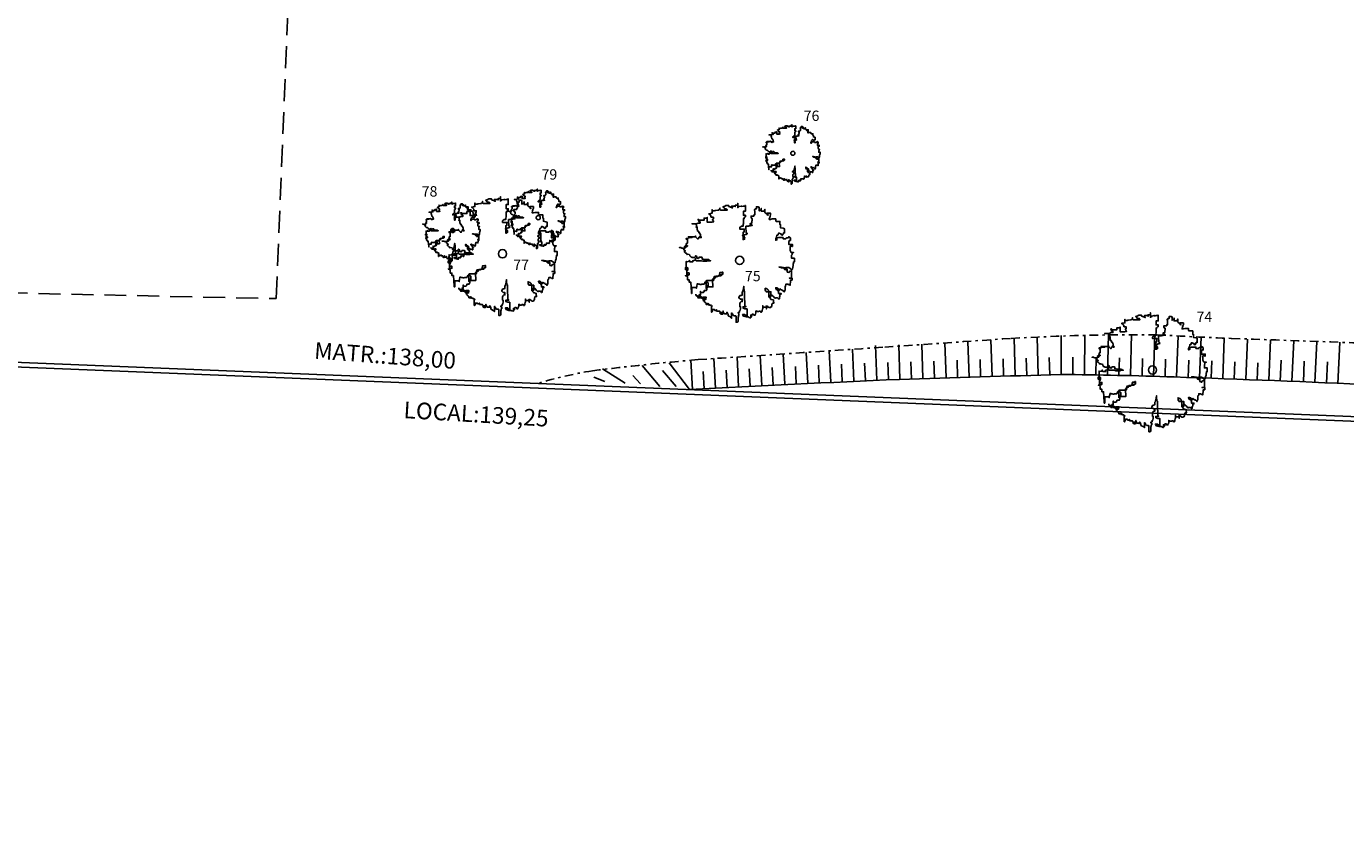
# Model space of a CAD drawing. Units: millimetres. Extents: x 85474 to 380347, y 78169 to 3355966.
# Drawn here: x 185346 to 185404, y 1678132 to 1678167 of the extents above; entities that cross this region are included whole.
import ezdxf
from ezdxf.enums import TextEntityAlignment as Align

# ---------------------------------------------------------------- set-up
doc = ezdxf.new("R2010")
doc.units = ezdxf.units.MM
doc.header["$LTSCALE"] = 0.15
doc.header["$PDMODE"] = 34
doc.header["$PDSIZE"] = 0.25
doc.linetypes.add('DASHDOT', pattern=[1, 0.5, -0.25, 0, -0.25])
doc.linetypes.add('HIDDEN', pattern=[9.525, 6.35, -3.175])
for name, color, linetype in [('-local', 180, 'Continuous'), ('ANGULOS', 7, 'Continuous'), ('ARVORES', 3, 'Continuous'), ('CERCA', 7, 'Continuous'), ('DIM-TITULO', 1, 'Continuous'), ('TALUDE', 32, 'Continuous')]:
    doc.layers.add(name, color=color, linetype=linetype)
doc.styles.add('1_5mm', font='romans.shx', dxfattribs={"height": 0.7})
doc.styles.add('styleARV1', font='ARIBLK.TTF', dxfattribs={"height": 0.45})
doc.dimstyles.new('ANGULO', dxfattribs={"dimtxt": 0.4, "dimasz": 0.25, "dimexe": 0.5, "dimexo": 0.5, "dimgap": 0.5, "dimtad": 2, "dimzin": 1, "dimtxsty": 'Standard', "dimcen": 2.5, "dimclrd": 8, "dimclre": 8, "dimclrt": 256, "dimaunit": 1, "dimadec": 3, "dimazin": 0, "dimtfac": 1, "dimtmove": 0, "dimatfit": 3, "dimfxl": 0, "dimlwe": -1, "dimarcsym": 0})

# ---------------------------------------------------------------- blocks, each defined once
blk = doc.blocks.new('ARVORE')
at = {"color": 3}
blk.add_lwpolyline([(-0.632, -0.49), (-0.632, -0.507), (-0.626, -0.507), (-0.614, -0.513), (-0.614, -0.525), (-0.602, -0.525), (-0.602, -0.513), (-0.602, -0.542), (-0.585, -0.542), (-0.585, -0.531), (-0.573, -0.531), (-0.573, -0.542), (-0.544, -0.542), (-0.544, -0.536), (-0.532, -0.536), (-0.532, -0.56), (-0.521, -0.56), (-0.521, -0.531), (-0.485, -0.531), (-0.485, -0.548), (-0.497, -0.548), (-0.497, -0.56), (-0.491, -0.56), (-0.491, -0.566), (-0.527, -0.566), (-0.527, -0.578), (-0.514, -0.583), (-0.509, -0.601), (-0.503, -0.601), (-0.503, -0.607), (-0.497, -0.607), (-0.491, -0.613), (-0.485, -0.619), (-0.485, -0.636), (-0.468, -0.636), (-0.468, -0.63), (-0.462, -0.624), (-0.456, -0.619), (-0.456, -0.642), (-0.45, -0.642), (-0.45, -0.636), (-0.439, -0.636), (-0.439, -0.642), (-0.433, -0.648), (-0.415, -0.648), (-0.409, -0.653), (-0.398, -0.665), (-0.409, -0.66), (-0.409, -0.747), (-0.403, -0.747), (-0.398, -0.741), (-0.392, -0.73), (-0.392, -0.712), (-0.362, -0.712), (-0.362, -0.718), (-0.357, -0.724), (-0.333, -0.724), (-0.333, -0.712), (-0.333, -0.73), (-0.328, -0.735), (-0.287, -0.735), (-0.287, -0.747), (-0.28, -0.753), (-0.251, -0.753), (-0.28, -0.753), (-0.28, -0.771), (-0.275, -0.771), (-0.269, -0.776), (-0.246, -0.776), (-0.239, -0.771), (-0.239, -0.73), (-0.239, -0.735), (-0.233, -0.753), (-0.228, -0.759), (-0.228, -0.765), (-0.222, -0.771), (-0.192, -0.771), (-0.187, -0.776), (-0.187, -0.753), (-0.181, -0.753), (-0.175, -0.765), (-0.169, -0.782), (-0.169, -0.8), (-0.158, -0.806), (-0.134, -0.818), (-0.122, -0.829), (-0.117, -0.835), (-0.117, -0.759), (-0.11, -0.771), (-0.105, -0.771), (-0.099, -0.776), (-0.099, -0.794), (-0.093, -0.794), (-0.081, -0.8), (-0.058, -0.8), (-0.052, -0.806), (-0.052, -0.893), (-0.035, -0.893), (-0.029, -0.888), (-0.022, -0.876), (-0.022, -0.823), (-0.017, -0.812), (-0.017, -0.794), (-0.011, -0.794), (-0.011, -0.771), (-0.022, -0.765), (-0.022, -0.753), (-0.011, -0.753), (-0.005, -0.747), (-0.005, -0.73), (0.001, -0.724), (0.006, -0.724), (0.012, -0.694), (0.012, -0.671), (0.001, -0.671), (0.001, -0.619), (0.006, -0.619), (0.006, -0.607), (0.019, -0.595), (0.036, -0.595), (0.036, -0.56), (0.012, -0.56), (-0.011, -0.542), (-0.011, -0.531), (0.006, -0.507), (0.019, -0.507), (0.036, -0.501), (0.036, -0.466), (0.042, -0.454), (0.042, -0.449), (0.048, -0.437), (0.048, -0.425), (0.053, -0.425), (0.053, -0.402), (0.059, -0.373), (0.059, -0.425), (0.065, -0.425), (0.065, -0.443), (0.071, -0.449), (0.071, -0.578), (0.076, -0.583), (0.076, -0.66), (0.083, -0.665), (0.089, -0.665), (0.089, -0.671), (0.048, -0.671), (0.048, -0.689), (0.065, -0.694), (0.076, -0.701), (0.106, -0.701), (0.106, -0.818), (0.094, -0.818), (0.053, -0.806), (0.042, -0.782), (0.076, -0.782), (0.076, -0.794), (0.094, -0.794), (0.094, -0.806), (0.106, -0.806), (0.106, -0.818), (0.124, -0.818), (0.135, -0.823), (0.153, -0.829), (0.159, -0.829), (0.159, -0.788), (0.165, -0.794), (0.165, -0.806), (0.171, -0.812), (0.176, -0.806), (0.176, -0.782), (0.182, -0.776), (0.194, -0.776), (0.2, -0.782), (0.205, -0.782), (0.205, -0.794), (0.223, -0.794), (0.223, -0.782), (0.229, -0.776), (0.235, -0.759), (0.235, -0.73), (0.241, -0.735), (0.253, -0.735), (0.253, -0.741), (0.276, -0.741), (0.282, -0.735), (0.3, -0.735), (0.305, -0.747), (0.317, -0.747), (0.317, -0.741), (0.323, -0.735), (0.323, -0.724), (0.328, -0.706), (0.334, -0.694), (0.334, -0.653), (0.334, -0.677), (0.364, -0.677), (0.382, -0.683), (0.387, -0.689), (0.387, -0.701), (0.387, -0.683), (0.382, -0.66), (0.399, -0.66), (0.405, -0.665), (0.411, -0.671), (0.411, -0.677), (0.422, -0.677), (0.422, -0.683), (0.446, -0.683), (0.452, -0.671), (0.457, -0.671), (0.463, -0.665), (0.463, -0.636), (0.469, -0.63), (0.469, -0.624), (0.475, -0.619), (0.493, -0.619), (0.493, -0.613), (0.487, -0.589), (0.487, -0.572), (0.463, -0.566), (0.452, -0.566), (0.44, -0.548), (0.44, -0.507), (0.452, -0.507), (0.452, -0.454), (0.382, -0.454), (0.382, -0.443), (0.37, -0.437), (0.37, -0.402), (0.382, -0.408), (0.393, -0.413), (0.399, -0.413), (0.405, -0.42), (0.405, -0.425), (0.411, -0.425), (0.416, -0.431), (0.416, -0.449), (0.422, -0.449), (0.422, -0.531), (0.446, -0.531), (0.446, -0.525), (0.452, -0.525), (0.452, -0.495), (0.457, -0.495), (0.463, -0.501), (0.469, -0.501), (0.475, -0.507), (0.475, -0.513), (0.481, -0.519), (0.493, -0.525), (0.504, -0.542), (0.516, -0.548), (0.516, -0.542), (0.545, -0.542), (0.563, -0.554), (0.563, -0.56), (0.575, -0.554), (0.575, -0.525), (0.581, -0.525), (0.581, -0.501), (0.592, -0.478), (0.598, -0.478), (0.598, -0.49), (0.586, -0.478), (0.563, -0.478), (0.563, -0.449), (0.557, -0.449), (0.557, -0.443), (0.545, -0.425), (0.534, -0.425), (0.522, -0.402), (0.522, -0.396), (0.539, -0.396), (0.539, -0.402), (0.551, -0.402), (0.557, -0.408), (0.557, -0.425), (0.568, -0.425), (0.568, -0.431), (0.575, -0.431), (0.581, -0.413), (0.586, -0.413), (0.592, -0.42), (0.604, -0.425), (0.616, -0.431), (0.616, -0.437), (0.627, -0.437), (0.639, -0.449), (0.639, -0.454), (0.645, -0.454), (0.651, -0.437), (0.657, -0.425), (0.657, -0.373), (0.663, -0.373), (0.668, -0.349), (0.668, -0.343), (0.697, -0.343), (0.697, -0.349), (0.704, -0.349), (0.715, -0.355), (0.727, -0.355), (0.727, -0.361), (0.727, -0.338), (0.733, -0.314), (0.733, -0.285), (0.756, -0.285), (0.756, -0.255), (0.715, -0.255), (0.738, -0.255), (0.745, -0.25), (0.75, -0.25), (0.75, -0.144), (0.75, -0.15), (0.727, -0.156), (0.715, -0.162), (0.715, -0.174), (0.709, -0.174), (0.686, -0.168), (0.686, -0.127), (0.674, -0.115), (0.674, -0.109), (0.604, -0.109), (0.581, -0.097), (0.568, -0.097), (0.598, -0.097), (0.609, -0.103), (0.633, -0.103), (0.639, -0.115), (0.651, -0.121), (0.651, -0.133), (0.668, -0.133), (0.668, -0.139), (0.668, -0.103), (0.709, -0.103), (0.727, -0.115), (0.733, -0.121), (0.738, -0.121), (0.738, -0.127), (0.745, -0.133), (0.75, -0.133), (0.756, -0.127), (0.762, -0.127), (0.762, -0.121), (0.768, -0.103), (0.768, -0.097), (0.774, -0.074), (0.774, -0.045), (0.779, -0.045), (0.779, -0.022), (0.791, -0.022), (0.791, 0.031), (0.75, 0.031), (0.75, 0.078), (0.756, 0.084), (0.756, 0.107), (0.762, 0.107), (0.774, 0.113), (0.779, 0.113), (0.75, 0.113), (0.738, 0.119), (0.738, 0.125), (0.727, 0.143), (0.727, 0.195), (0.733, 0.207), (0.75, 0.207), (0.756, 0.201), (0.762, 0.201), (0.762, 0.23), (0.709, 0.23), (0.709, 0.271), (0.715, 0.277), (0.715, 0.289), (0.733, 0.289), (0.733, 0.324), (0.709, 0.341), (0.709, 0.33), (0.697, 0.324), (0.68, 0.324), (0.668, 0.318), (0.668, 0.312), (0.627, 0.312), (0.627, 0.33), (0.563, 0.33), (0.539, 0.324), (0.539, 0.295), (0.534, 0.295), (0.522, 0.289), (0.522, 0.312), (0.534, 0.336), (0.539, 0.365), (0.551, 0.365), (0.557, 0.376), (0.563, 0.394), (0.575, 0.394), (0.581, 0.388), (0.586, 0.388), (0.586, 0.383), (0.598, 0.383), (0.604, 0.371), (0.609, 0.365), (0.616, 0.365), (0.622, 0.371), (0.627, 0.388), (0.633, 0.388), (0.633, 0.4), (0.645, 0.4), (0.645, 0.394), (0.645, 0.458), (0.627, 0.464), (0.592, 0.47), (0.592, 0.517), (0.581, 0.517), (0.581, 0.564), (0.528, 0.564), (0.522, 0.57), (0.522, 0.599), (0.469, 0.599), (0.446, 0.593), (0.428, 0.593), (0.428, 0.599), (0.434, 0.616), (0.434, 0.628), (0.44, 0.628), (0.44, 0.64), (0.446, 0.657), (0.446, 0.681), (0.393, 0.681), (0.393, 0.669), (0.411, 0.657), (0.411, 0.652), (0.399, 0.657), (0.399, 0.669), (0.37, 0.686), (0.364, 0.693), (0.364, 0.739), (0.364, 0.727), (0.358, 0.727), (0.358, 0.71), (0.311, 0.71), (0.311, 0.751), (0.311, 0.734), (0.305, 0.734), (0.294, 0.727), (0.282, 0.727), (0.282, 0.716), (0.282, 0.769), (0.27, 0.769), (0.27, 0.775), (0.241, 0.775), (0.241, 0.745), (0.223, 0.745), (0.223, 0.734), (0.212, 0.734), (0.212, 0.722), (0.217, 0.716), (0.217, 0.657), (0.205, 0.657), (0.205, 0.64), (0.165, 0.64), (0.165, 0.616), (0.171, 0.616), (0.171, 0.605), (0.182, 0.605), (0.182, 0.575), (0.176, 0.57), (0.176, 0.54), (0.153, 0.535), (0.153, 0.517), (0.171, 0.517), (0.176, 0.511), (0.182, 0.505), (0.159, 0.505), (0.153, 0.499), (0.13, 0.499), (0.13, 0.494), (0.089, 0.494), (0.089, 0.476), (0.094, 0.406), (0.094, 0.4), (0.1, 0.394), (0.106, 0.394), (0.106, 0.383), (0.094, 0.376), (0.083, 0.376), (0.053, 0.365), (0.042, 0.365), (0.042, 0.359), (0.048, 0.353), (0.059, 0.353), (0.065, 0.341), (0.065, 0.336), (0.071, 0.336), (0.076, 0.33), (0.071, 0.33), (0.071, 0.306), (0.059, 0.306), (0.059, 0.3), (0.048, 0.3), (0.048, 0.406), (0.059, 0.406), (0.059, 0.412), (0.065, 0.412), (0.065, 0.453), (0.001, 0.453), (0.001, 0.476), (0.024, 0.494), (0.048, 0.494), (0.048, 0.517), (0.053, 0.535), (0.053, 0.605), (0.065, 0.605), (0.065, 0.616), (0.071, 0.623), (0.076, 0.628), (0.083, 0.628), (0.083, 0.652), (0.053, 0.652), (0.053, 0.71), (0.083, 0.71), (0.083, 0.792), (0.076, 0.792), (0.076, 0.786), (0.053, 0.786), (0.03, 0.78), (0.03, 0.786), (0.024, 0.786), (-0.011, 0.78), (-0.011, 0.775), (-0.029, 0.763), (-0.029, 0.827), (-0.029, 0.798), (-0.064, 0.798), (-0.064, 0.775), (-0.064, 0.786), (-0.117, 0.786), (-0.117, 0.775), (-0.11, 0.769), (-0.105, 0.757), (-0.117, 0.763), (-0.158, 0.78), (-0.158, 0.792), (-0.199, 0.792), (-0.222, 0.78), (-0.228, 0.78), (-0.239, 0.775), (-0.239, 0.769), (-0.233, 0.763), (-0.222, 0.751), (-0.21, 0.745), (-0.192, 0.745), (-0.192, 0.739), (-0.187, 0.734), (-0.181, 0.734), (-0.181, 0.727), (-0.275, 0.727), (-0.287, 0.734), (-0.287, 0.757), (-0.287, 0.739), (-0.298, 0.734), (-0.304, 0.727), (-0.316, 0.727), (-0.345, 0.722), (-0.357, 0.722), (-0.368, 0.716), (-0.392, 0.716), (-0.398, 0.722), (-0.398, 0.734), (-0.398, 0.681), (-0.409, 0.681), (-0.433, 0.675), (-0.444, 0.675), (-0.444, 0.669), (-0.433, 0.669), (-0.427, 0.664), (-0.427, 0.657), (-0.415, 0.646), (-0.415, 0.628), (-0.409, 0.623), (-0.38, 0.623), (-0.38, 0.599), (-0.392, 0.593), (-0.392, 0.581), (-0.386, 0.581), (-0.386, 0.575), (-0.38, 0.57), (-0.38, 0.564), (-0.374, 0.558), (-0.398, 0.552), (-0.468, 0.552), (-0.468, 0.623), (-0.468, 0.611), (-0.514, 0.611), (-0.514, 0.581), (-0.579, 0.581), (-0.591, 0.593), (-0.602, 0.593), (-0.602, 0.587), (-0.597, 0.581), (-0.597, 0.575), (-0.591, 0.57), (-0.591, 0.564), (-0.585, 0.564), (-0.585, 0.558), (-0.573, 0.558), (-0.573, 0.54), (-0.602, 0.54), (-0.614, 0.535), (-0.614, 0.529), (-0.691, 0.529), (-0.638, 0.529), (-0.632, 0.523), (-0.632, 0.517), (-0.626, 0.511), (-0.626, 0.482), (-0.632, 0.482), (-0.614, 0.482), (-0.614, 0.447), (-0.609, 0.435), (-0.609, 0.424), (-0.597, 0.424), (-0.597, 0.417), (-0.591, 0.417), (-0.591, 0.4), (-0.579, 0.4), (-0.579, 0.388), (-0.573, 0.383), (-0.568, 0.371), (-0.568, 0.353), (-0.562, 0.341), (-0.555, 0.336), (-0.555, 0.33), (-0.568, 0.33), (-0.568, 0.347), (-0.579, 0.347), (-0.579, 0.336), (-0.585, 0.336), (-0.585, 0.33), (-0.597, 0.324), (-0.597, 0.312), (-0.609, 0.312), (-0.632, 0.336), (-0.638, 0.347), (-0.638, 0.353), (-0.638, 0.341), (-0.743, 0.341), (-0.679, 0.341), (-0.691, 0.33), (-0.731, 0.324), (-0.772, 0.318), (-0.772, 0.306), (-0.766, 0.306), (-0.766, 0.312), (-0.755, 0.312), (-0.755, 0.248), (-0.766, 0.248), (-0.766, 0.242), (-0.772, 0.242), (-0.772, 0.207), (-0.772, 0.213), (-0.784, 0.213), (-0.755, 0.213), (-0.755, 0.207), (-0.766, 0.201), (-0.796, 0.201), (-0.796, 0.195), (-0.79, 0.195), (-0.79, 0.189), (-0.779, 0.189), (-0.779, 0.184), (-0.79, 0.184), (-0.79, 0.177), (-0.831, 0.177), (-0.86, 0.184), (-0.872, 0.184), (-0.849, 0.184), (-0.837, 0.177), (-0.825, 0.177), (-0.82, 0.172), (-0.813, 0.172), (-0.813, 0.166), (-0.808, 0.16), (-0.808, 0.154), (-0.802, 0.154), (-0.796, 0.143), (-0.784, 0.137), (-0.796, 0.137), (-0.796, 0.148), (-0.796, 0.119), (-0.79, 0.113), (-0.784, 0.113), (-0.772, 0.101), (-0.766, 0.09), (-0.761, 0.084), (-0.761, 0.09), (-0.749, 0.09), (-0.731, 0.084), (-0.72, 0.078), (-0.72, 0.066), (-0.714, 0.06), (-0.702, 0.048), (-0.691, 0.048), (-0.691, 0.043), (-0.65, 0.043), (-0.65, 0.048), (-0.638, 0.055), (-0.638, 0.066), (-0.632, 0.066), (-0.626, 0.06), (-0.62, 0.048), (-0.62, 0.037), (-0.609, 0.031), (-0.602, 0.026), (-0.591, 0.031), (-0.591, 0.037), (-0.585, 0.048), (-0.55, 0.048), (-0.544, 0.043), (-0.544, 0.019), (-0.527, 0.019), (-0.521, 0.014), (-0.45, 0.014), (-0.444, 0.002), (-0.439, 0.002), (-0.427, -0.004), (-0.421, -0.004), (-0.45, -0.004), (-0.473, -0.01), (-0.532, -0.01), (-0.555, -0.004), (-0.626, -0.004), (-0.638, 0.002), (-0.638, 0.031), (-0.638, 0.008), (-0.673, -0.004), (-0.679, -0.004), (-0.679, -0.022), (-0.714, -0.022), (-0.725, -0.015), (-0.725, 0.002), (-0.725, -0.01), (-0.743, -0.015), (-0.766, -0.022), (-0.766, -0.027), (-0.772, -0.027), (-0.772, -0.015), (-0.772, -0.133), (-0.784, -0.133), (-0.784, -0.103), (-0.761, -0.103), (-0.755, -0.109), (-0.749, -0.109), (-0.749, -0.133), (-0.755, -0.133), (-0.755, -0.15), (-0.766, -0.15), (-0.766, -0.221), (-0.766, -0.209), (-0.761, -0.203), (-0.761, -0.18), (-0.731, -0.18), (-0.731, -0.209), (-0.743, -0.209), (-0.743, -0.214), (-0.755, -0.214), (-0.784, -0.221), (-0.761, -0.221), (-0.761, -0.226), (-0.755, -0.244), (-0.755, -0.279), (-0.731, -0.279), (-0.731, -0.314), (-0.708, -0.314), (-0.708, -0.32), (-0.702, -0.384), (-0.696, -0.466), (-0.696, -0.478), (-0.691, -0.478), (-0.691, -0.39), (-0.632, -0.39), (-0.626, -0.402), (-0.62, -0.373), (-0.614, -0.343), (-0.614, -0.338), (-0.602, -0.338), (-0.597, -0.343), (-0.579, -0.343), (-0.573, -0.349), (-0.555, -0.349), (-0.55, -0.343), (-0.514, -0.343), (-0.509, -0.338), (-0.509, -0.332), (-0.503, -0.314), (-0.497, -0.314), (-0.485, -0.302), (-0.48, -0.291), (-0.38, -0.291), (-0.374, -0.285), (-0.374, -0.255), (-0.368, -0.232), (-0.321, -0.232), (-0.304, -0.221), (-0.292, -0.221), (-0.292, -0.197), (-0.287, -0.18), (-0.287, -0.174), (-0.263, -0.174), (-0.251, -0.168), (-0.246, -0.168), (-0.246, -0.203), (-0.269, -0.203), (-0.269, -0.221), (-0.31, -0.221), (-0.339, -0.226), (-0.351, -0.232), (-0.351, -0.25), (-0.38, -0.262), (-0.392, -0.273), (-0.392, -0.291), (-0.386, -0.373), (-0.386, -0.384), (-0.45, -0.384), (-0.473, -0.39), (-0.485, -0.396), (-0.485, -0.402), (-0.485, -0.326), (-0.48, -0.314), (-0.468, -0.314), (-0.462, -0.32), (-0.456, -0.326), (-0.456, -0.367), (-0.473, -0.367), (-0.473, -0.379), (-0.473, -0.425), (-0.48, -0.425), (-0.48, -0.437), (-0.514, -0.437), (-0.514, -0.454), (-0.527, -0.461), (-0.527, -0.466), (-0.555, -0.466), (-0.568, -0.454), (-0.568, -0.449), (-0.568, -0.501), (-0.585, -0.501), (-0.585, -0.495), (-0.585, -0.519), (-0.562, -0.519), (-0.562, -0.525), (-0.555, -0.525), (-0.555, -0.536), (-0.55, -0.542), (-0.55, -0.548), (-0.544, -0.548), (-0.544, -0.536), (-0.532, -0.536), (-0.532, -0.531), (-0.521, -0.531), (-0.521, -0.525)], dxfattribs=at)
blk.add_circle((0, 0), 0.0596, dxfattribs=at)
blk = doc.blocks.new('*D20')
at = {"layer": 'ANGULOS', "color": 8, "lineweight": -2}
blk.add_arc((185294.27, 1678206.656), 3.044, 281.4452, 353.2087, dxfattribs=at)
at = {"layer": 'ANGULOS', "color": 8}
for points in [[(185297.252, 1678206.299), (185297.335, 1678206.293), (185297.313, 1678206.545)], [(185294.881, 1678203.631), (185294.868, 1678203.713), (185294.628, 1678203.633)]]:
    blk.add_solid(points, dxfattribs=at)
at = {"layer": 'Defpoints', "color": 0}
for p in [(185292.18, 1678224.347), (185290.112, 1678206.807), (185295.964, 1678204.126), (185433.017, 1678201.605), (185303.057, 1678132.294)]:
    blk.add_point(p, dxfattribs=at)
at = {"layer": 'ANGULOS', "insert": (185297.217, 1678204.336), "char_height": 0.4, "attachment_point": 5, "rotation": 51.7867}
blk.add_mtext('81°10\'35"', dxfattribs=at)
blk = doc.blocks.new('*D21')
at = {"layer": 'ANGULOS', "color": 8, "lineweight": -2}
blk.add_arc((185300.459, 1678154.282), 2.81, 2.7735, 91.6396, dxfattribs=at)
at = {"layer": 'ANGULOS', "color": 8}
for points in [[(185300.381, 1678157.049), (185300.375, 1678157.132), (185300.129, 1678157.073)], [(185303.307, 1678154.418), (185303.224, 1678154.418), (185303.267, 1678154.168)]]:
    blk.add_solid(points, dxfattribs=at)
at = {"layer": 'Defpoints', "color": 0}
for p in [(185292.18, 1678224.347), (185302.875, 1678155.716), (185296.787, 1678154.431), (185435.925, 1678148.78), (185303.057, 1678132.294)]:
    blk.add_point(p, dxfattribs=at)
at = {"layer": 'ANGULOS', "insert": (185302.421, 1678157.203), "char_height": 0.4, "attachment_point": 5, "rotation": 326.1007}
blk.add_mtext('99°3\'52"', dxfattribs=at)
blk = doc.blocks.new('*D22')
at = {"layer": 'ANGULOS', "color": 8, "lineweight": -2}
blk.add_arc((185434.673, 1678148.831), 3.295, 96.1456, 173.3262, dxfattribs=at)
at = {"layer": 'ANGULOS', "color": 8}
for points in [[(185434.318, 1678152.149), (185434.323, 1678152.066), (185434.57, 1678152.125)], [(185431.442, 1678149.211), (185431.359, 1678149.217), (185431.381, 1678148.965)]]:
    blk.add_solid(points, dxfattribs=at)
at = {"layer": 'Defpoints', "color": 0}
for p in [(185433.017, 1678201.605), (185296.787, 1678154.431), (185433.005, 1678151.672), (185434.673, 1678148.831), (185434.673, 1678148.831)]:
    blk.add_point(p, dxfattribs=at)
at = {"layer": 'ANGULOS', "insert": (185431.53, 1678151.307), "char_height": 0.4, "attachment_point": 5, "rotation": 51.7782}
blk.add_mtext('85°52\'37"', dxfattribs=at)
blk = doc.blocks.new('*D23')
at = {"layer": 'ANGULOS', "color": 8, "lineweight": -2}
blk.add_arc((185433.017, 1678201.605), 1.842, 185.6972, 264.0154, dxfattribs=at)
at = {"layer": 'ANGULOS', "color": 8}
for points in [[(185431.143, 1678201.421), (185431.226, 1678201.424), (185431.176, 1678201.672)], [(185432.827, 1678199.815), (185432.824, 1678199.732), (185433.075, 1678199.764)]]:
    blk.add_solid(points, dxfattribs=at)
at = {"layer": 'Defpoints', "color": 0}
for p in [(185290.112, 1678206.807), (185433.017, 1678201.605), (185433.017, 1678201.605), (185432.11, 1678200.002), (185434.673, 1678148.831)]:
    blk.add_point(p, dxfattribs=at)
at = {"layer": 'ANGULOS', "insert": (185430.703, 1678200.533), "char_height": 0.4, "attachment_point": 5, "rotation": 294.8574}
blk.add_mtext('93°52\'56"', dxfattribs=at)

msp = doc.modelspace()

# ---------------------------------------------------------------- linework, layer by layer
at = {"layer": '-local'}
msp.add_line((185296.787, 1678154.431), (185435.925, 1678148.78), dxfattribs=at)
at = {"layer": 'CERCA', "color": 8}
msp.add_line((185300.483, 1678154.081), (185418.631, 1678149.282), dxfattribs=at)
at = {"layer": 'CERCA', "linetype": 'HIDDEN'}
msp.add_lwpolyline([(185305.33, 1678182.242), (185304.143, 1678156.325), (185357.302, 1678155.189), (185358.447, 1678183.27)], dxfattribs=at)
at = {"layer": 'TALUDE'}
for p, q in [((185383.346, 1678151.653), (185383.292, 1678153.152)), ((185384.346, 1678151.687), (185384.298, 1678153.186)), ((185385.345, 1678151.718), (185385.298, 1678153.217)), ((185386.345, 1678151.749), (185386.297, 1678153.265)), ((185387.344, 1678151.78), (185387.296, 1678153.335)), ((185388.344, 1678151.811), (185388.294, 1678153.404)), ((185389.343, 1678151.842), (185389.293, 1678153.473)), ((185390.343, 1678151.873), (185390.292, 1678153.533)), ((185391.342, 1678151.901), (185391.339, 1678153.585)), ((185392.342, 1678151.896), (185392.364, 1678153.623)), ((185393.342, 1678151.876), (185393.383, 1678153.649)), ((185394.342, 1678151.851), (185394.39, 1678153.651)), ((185395.341, 1678151.822), (185395.397, 1678153.627)), ((185396.341, 1678151.79), (185396.402, 1678153.582)), ((185397.34, 1678151.755), (185397.405, 1678153.525)), ((185398.339, 1678151.717), (185398.407, 1678153.475)), ((185399.339, 1678151.678), (185399.41, 1678153.436)), ((185400.338, 1678151.636), (185400.413, 1678153.401)), ((185401.337, 1678151.592), (185401.417, 1678153.366)), ((185402.336, 1678151.546), (185402.42, 1678153.33)), ((185403.335, 1678151.498), (185403.423, 1678153.295)), ((185376.355, 1678151.311), (185376.282, 1678152.592)), ((185377.353, 1678151.366), (185377.282, 1678152.659)), ((185378.352, 1678151.42), (185378.283, 1678152.726)), ((185379.35, 1678151.472), (185379.283, 1678152.792)), ((185380.349, 1678151.522), (185380.283, 1678152.857)), ((185381.348, 1678151.57), (185381.285, 1678152.923)), ((185382.347, 1678151.614), (185382.29, 1678152.99)), ((185388.843, 1678151.827), (185388.82, 1678152.577)), ((185389.843, 1678151.858), (185389.82, 1678152.607)), ((185390.842, 1678151.889), (185390.819, 1678152.638)), ((185391.842, 1678151.902), (185391.841, 1678152.652)), ((185392.842, 1678151.889), (185392.852, 1678152.639)), ((185393.842, 1678151.865), (185393.859, 1678152.615)), ((185394.842, 1678151.838), (185394.862, 1678152.587)), ((185395.841, 1678151.807), (185395.864, 1678152.557)), ((185372.436, 1678151.524), (185371.445, 1678152.148)), ((185373.941, 1678151.378), (185373.17, 1678152.294)), ((185374.638, 1678151.378), (185374.051, 1678152.074)), ((185375.218, 1678151.246), (185374.344, 1678152.404)), ((185375.356, 1678151.254), (185375.283, 1678152.522)), ((185375.855, 1678151.283), (185375.812, 1678152.032)), ((185376.854, 1678151.339), (185376.812, 1678152.088)), ((185377.852, 1678151.393), (185377.811, 1678152.142)), ((185378.851, 1678151.446), (185378.811, 1678152.195)), ((185379.85, 1678151.497), (185379.811, 1678152.246)), ((185380.848, 1678151.547), (185380.811, 1678152.296)), ((185381.847, 1678151.593), (185381.813, 1678152.343)), ((185382.846, 1678151.635), (185382.815, 1678152.384)), ((185383.846, 1678151.671), (185383.819, 1678152.42)), ((185384.845, 1678151.702), (185384.822, 1678152.452)), ((185385.845, 1678151.734), (185385.821, 1678152.483)), ((185386.844, 1678151.765), (185386.821, 1678152.514)), ((185387.844, 1678151.796), (185387.821, 1678152.546)), ((185396.84, 1678151.773), (185396.866, 1678152.522)), ((185397.84, 1678151.736), (185397.867, 1678152.486)), ((185398.839, 1678151.698), (185398.868, 1678152.447)), ((185399.838, 1678151.657), (185399.869, 1678152.407)), ((185400.837, 1678151.615), (185400.876, 1678152.515)), ((185401.836, 1678151.57), (185401.877, 1678152.479)), ((185402.835, 1678151.523), (185402.879, 1678152.444)), ((185371.555, 1678151.598), (185371.078, 1678151.781)), ((185373.096, 1678151.488), (185372.766, 1678151.854))]:
    msp.add_line(p, q, dxfattribs=at)
at = {"layer": 'TALUDE', "linetype": 'DASHDOT', "ltscale": 5}
msp.add_lwpolyline([(185434.15, 1678198.963, 0.004511), (185433.127, 1678194.012, 0.001176), (185432.48, 1678190.298, 0.051291), (185432.696, 1678187.014, -0.003777), (185432.803, 1678181.309, 0.032409), (185433.125, 1678175.234, -0.024153), (185432.587, 1678173.673, 0.002907), (185431.94, 1678171.627, 0.047202), (185431.779, 1678169.421, 0.038833), (185431.994, 1678163.177, -0.035155), (185431.344, 1678159.656, -0.00057), (185430.105, 1678157.557, -0.000386), (185428.381, 1678154.65, -0.184671), (185424.879, 1678153.574, -0.012727), (185418.199, 1678152.874, -0.002288), (185406.375, 1678153.193, -0.00014), (185398.725, 1678153.462, -0.005772), (185395.493, 1678153.623, 0.016072), (185389.136, 1678153.462, 0.000609), (185383.695, 1678153.085, -0.000731), (185375.593, 1678152.545, 0.009357), (185371.014, 1678152.061, 0.028064), (185368.63, 1678151.513)], format="xyb", dxfattribs=at)
at = {"layer": 'TALUDE'}
msp.add_lwpolyline([(185375.218, 1678151.246, -0.002483), (185384.325, 1678151.686, -0.000171), (185391.329, 1678151.901, -0.006008), (185396.231, 1678151.794, -0.003821), (185413.662, 1678151.044, 0.001701), (185418.726, 1678150.882, 0.027993), (185427.849, 1678151.636, 0.045636), (185431.35, 1678153.035, 0.075131), (185434.098, 1678156.049, 0.033071), (185435.121, 1678161.701, 0.002829), (185435.391, 1678165.038, 0.002654), (185435.229, 1678169.29, 0.000199), (185434.96, 1678175.19, 0.002168), (185434.583, 1678181.971, 0.029124), (185433.99, 1678187.784, -0.009226), (185434.258, 1678192.182, -0.00403), (185434.743, 1678198.318)], format="xyb", dxfattribs=at)

# ---------------------------------------------------------------- block references
at = {"layer": 'ARVORES'}
for p, xscale, yscale, zscale in [((185379.704, 1678161.492), 1.499999999650754, 1.500000001396984, 1.5), ((185367.114, 1678157.133), 2.999999999301508, 3.000000002793968, 3), ((185368.663, 1678158.7), 1.499999999650754, 1.500000001396984, 1.5), ((185364.959, 1678158.141), 1.499999999650754, 1.500000001396984, 1.5), ((185377.399, 1678156.846), 2.999999999301508, 3.000000002793968, 3), ((185395.296, 1678152.094), 2.999999999301508, 3.000000002793968, 3)]:
    msp.add_blockref('ARVORE', p, dxfattribs=dict(at, xscale=xscale, yscale=yscale, zscale=zscale))

# ---------------------------------------------------------------- texts
at = {"layer": '-local', "style": '1_5mm'}
msp.add_text('LOCAL:139,25', height=0.72, rotation=356.5561, dxfattribs=at).set_placement((185365.95, 1678149.822), align=Align.CENTER)
at = {"layer": 'ARVORES', "style": 'styleARV1'}
for s, p in [('76', (185380.173, 1678162.893)), ('79', (185368.806, 1678160.348)), ('78', (185363.612, 1678159.614)), ('77', (185367.581, 1678156.433)), ('75', (185377.625, 1678155.943)), ('74', (185397.204, 1678154.176))]:
    msp.add_text(s, height=0.45, dxfattribs=at).set_placement(p)
at = {"layer": 'DIM-TITULO', "style": '1_5mm'}
msp.add_text('MATR.:138,00', height=0.72, rotation=355.7797, dxfattribs=at).set_placement((185362, 1678152.362), align=Align.CENTER)

# ---------------------------------------------------------------- dimensions: what is measured, and where the dimension line sits
at = {"layer": 'ANGULOS'}
for base, line1, line2, picture, middle in [((185295.964, 1678204.126), ((185290.112, 1678206.807), (185433.017, 1678201.605)), ((185303.057, 1678132.294), (185292.18, 1678224.347)), '*D20', (185296.662, 1678204.773)), ((185302.8751, 1678155.7163), ((185296.787, 1678154.431), (185435.9253, 1678148.7803)), ((185303.0569, 1678132.294), (185292.1801, 1678224.3465)), '*D21', (185302.0261, 1678156.6143)), ((185432.11, 1678200.002), ((185290.112, 1678206.807), (185433.017, 1678201.605)), ((185433.017, 1678201.605), (185434.673, 1678148.831)), '*D23', (185431.346, 1678200.831)), ((185433.005, 1678151.672), ((185433.017, 1678201.605), (185434.673, 1678148.831)), ((185434.673, 1678148.831), (185296.787, 1678154.431)), '*D22', (185432.085, 1678150.87))]:
    dim = msp.add_angular_dim_2l(base=base, line1=line1, line2=line2, dimstyle='ANGULO', dxfattribs=at)
    dim.commit()
    dim.dimension.update_dxf_attribs({"geometry": picture, "text_midpoint": middle, "dimtype": 162})

doc.saveas('drawing.dxf')
